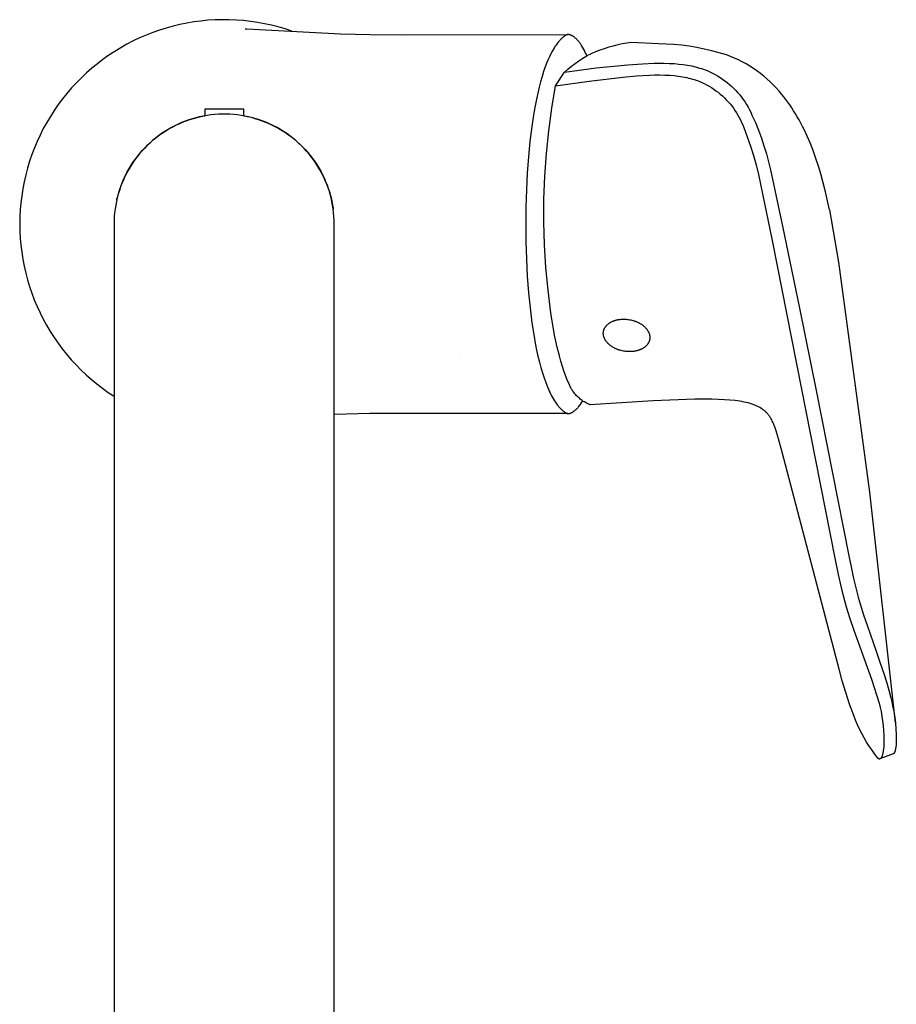
# Model space of a CAD drawing. Units: millimetres. Extents: x -258 to 259, y -441 to 441.
# Drawn here: x 147 to 259, y -316 to -190 of the extents above; entities that cross this region are included whole.
import ezdxf

# ---------------------------------------------------------------- set-up
doc = ezdxf.new("R2010")
doc.units = ezdxf.units.MM
doc.header["$MEASUREMENT"] = 0
doc.layers.add('Default', color=7, linetype='Continuous', true_color=0x000000)

msp = doc.modelspace()

# ---------------------------------------------------------------- linework, layer by layer
at = {"layer": 'Default', "color": 7, "true_color": 0xffffff}
for p, q in [((165.72, -191.52), (164.86, -191.79)), ((166.59, -191.28), (165.72, -191.52)), ((167.47, -191.07), (166.59, -191.28)), ((168.35, -190.89), (167.47, -191.07)), ((169.24, -190.74), (168.35, -190.89)), ((170.13, -190.62), (169.24, -190.74)), ((171.03, -190.53), (170.13, -190.62)), ((171.93, -190.48), (171.03, -190.53)), ((172.83, -190.45), (171.93, -190.48)), ((173.73, -190.46), (172.83, -190.45)), ((174.64, -190.5), (173.73, -190.46)), ((175.53, -190.57), (174.64, -190.5)), ((176.43, -190.67), (175.53, -190.57)), ((175.76, -191.6), (175.98, -191.61)), ((175.98, -191.61), (187.88, -192.26)), ((177.32, -190.8), (176.43, -190.67)), ((178.21, -190.96), (177.32, -190.8)), ((179.09, -191.15), (178.21, -190.96)), ((179.97, -191.38), (179.09, -191.15)), ((180.83, -191.63), (179.97, -191.38)), ((181.69, -191.91), (180.83, -191.63)), ((162.34, -192.77), (161.53, -193.16)), ((163.17, -192.42), (162.34, -192.77)), ((164.01, -192.09), (163.17, -192.42)), ((164.86, -191.79), (164.01, -192.09)), ((187.88, -192.26), (191.63, -192.35)), ((191.63, -192.35), (196.26, -192.38)), ((196.26, -192.38), (216.83, -192.34)), ((215.97, -192.88), (215.89, -192.95)), ((216.03, -192.82), (215.97, -192.88)), ((216.09, -192.76), (216.03, -192.82)), ((216.16, -192.71), (216.09, -192.76)), ((216.22, -192.65), (216.16, -192.71)), ((216.28, -192.61), (216.22, -192.65)), ((216.34, -192.57), (216.28, -192.61)), ((216.4, -192.52), (216.34, -192.57)), ((216.46, -192.48), (216.4, -192.52)), ((216.47, -192.47), (216.46, -192.48)), ((216.49, -192.46), (216.47, -192.47)), ((216.5, -192.45), (216.49, -192.46)), ((216.52, -192.44), (216.5, -192.45)), ((216.54, -192.43), (216.52, -192.44)), ((216.55, -192.42), (216.54, -192.43)), ((216.57, -192.41), (216.55, -192.42)), ((216.59, -192.4), (216.57, -192.41)), ((216.6, -192.39), (216.59, -192.4)), ((216.62, -192.38), (216.6, -192.39)), ((216.64, -192.38), (216.62, -192.38)), ((216.66, -192.37), (216.64, -192.38)), ((216.68, -192.36), (216.66, -192.37)), ((216.7, -192.36), (216.68, -192.36)), ((216.71, -192.35), (216.7, -192.36)), ((216.73, -192.35), (216.71, -192.35)), ((216.75, -192.35), (216.73, -192.35)), ((216.77, -192.34), (216.75, -192.35)), ((216.79, -192.34), (216.77, -192.34)), ((216.81, -192.34), (216.79, -192.34)), ((216.83, -192.34), (216.81, -192.34)), ((216.85, -192.34), (216.83, -192.34)), ((216.87, -192.34), (216.85, -192.34)), ((216.89, -192.34), (216.87, -192.34)), ((216.91, -192.35), (216.89, -192.34)), ((216.93, -192.35), (216.91, -192.35)), ((216.95, -192.35), (216.93, -192.35)), ((216.96, -192.36), (216.95, -192.35)), ((216.98, -192.36), (216.96, -192.36)), ((217, -192.37), (216.98, -192.36)), ((217.02, -192.37), (217, -192.37)), ((217.04, -192.38), (217.02, -192.37)), ((217.07, -192.39), (217.04, -192.38)), ((217.1, -192.4), (217.07, -192.39)), ((217.14, -192.41), (217.1, -192.4)), ((217.17, -192.43), (217.14, -192.41)), ((217.2, -192.44), (217.17, -192.43)), ((217.23, -192.45), (217.2, -192.44)), ((217.26, -192.47), (217.23, -192.45)), ((217.3, -192.49), (217.26, -192.47)), ((217.33, -192.5), (217.3, -192.49)), ((217.36, -192.52), (217.33, -192.5)), ((217.39, -192.54), (217.36, -192.52)), ((217.42, -192.56), (217.39, -192.54)), ((217.49, -192.6), (217.42, -192.56)), ((217.55, -192.64), (217.49, -192.6)), ((217.62, -192.69), (217.55, -192.64)), ((217.68, -192.74), (217.62, -192.69)), ((217.74, -192.79), (217.68, -192.74)), ((217.8, -192.84), (217.74, -192.79)), ((217.87, -192.9), (217.8, -192.84)), ((159.94, -194.02), (159.17, -194.49)), ((160.73, -193.58), (159.94, -194.02)), ((161.53, -193.16), (160.73, -193.58)), ((215.03, -194.07), (214.91, -194.27)), ((215.15, -193.88), (215.03, -194.07)), ((215.29, -193.68), (215.15, -193.88)), ((215.42, -193.49), (215.29, -193.68)), ((215.55, -193.33), (215.42, -193.49)), ((215.61, -193.25), (215.55, -193.33)), ((215.68, -193.17), (215.61, -193.25)), ((215.75, -193.1), (215.68, -193.17)), ((215.82, -193.02), (215.75, -193.1)), ((215.89, -192.95), (215.82, -193.02)), ((217.93, -192.96), (217.87, -192.9)), ((217.99, -193.03), (217.93, -192.96)), ((218.05, -193.09), (217.99, -193.03)), ((218.11, -193.16), (218.05, -193.09)), ((218.18, -193.24), (218.11, -193.16)), ((218.24, -193.32), (218.18, -193.24)), ((218.3, -193.4), (218.24, -193.32)), ((218.36, -193.48), (218.3, -193.4)), ((218.42, -193.57), (218.36, -193.48)), ((218.48, -193.66), (218.42, -193.57)), ((218.54, -193.75), (218.48, -193.66)), ((218.66, -193.94), (218.54, -193.75)), ((218.78, -194.15), (218.66, -193.94)), ((221.41, -194.14), (220.84, -194.33)), ((221.98, -193.96), (221.41, -194.14)), ((222.55, -193.8), (221.98, -193.96)), ((223.13, -193.66), (222.55, -193.8)), ((223.71, -193.54), (223.13, -193.66)), ((224.3, -193.44), (223.71, -193.54)), ((224.89, -193.35), (224.3, -193.44)), ((228.3, -193.53), (224.89, -193.35)), ((229.28, -193.56), (228.3, -193.53)), ((230.26, -193.62), (229.28, -193.56)), ((231.24, -193.71), (230.26, -193.62)), ((232.21, -193.84), (231.24, -193.71)), ((233.18, -194), (232.21, -193.84)), ((234.14, -194.18), (233.18, -194)), ((158.42, -194.98), (157.68, -195.51)), ((159.17, -194.49), (158.42, -194.98)), ((214.36, -195.36), (214.24, -195.62)), ((214.49, -195.08), (214.36, -195.36)), ((214.62, -194.81), (214.49, -195.08)), ((214.76, -194.54), (214.62, -194.81)), ((214.91, -194.27), (214.76, -194.54)), ((218.2, -195.67), (218.69, -195.34)), ((218.69, -195.34), (219.2, -195.03)), ((218.89, -194.37), (218.78, -194.15)), ((219.01, -194.61), (218.89, -194.37)), ((219.11, -194.81), (219.01, -194.61)), ((219.2, -195.03), (219.11, -194.81)), ((219.74, -194.78), (219.2, -195.03)), ((220.29, -194.54), (219.74, -194.78)), ((220.84, -194.33), (220.29, -194.54)), ((235.09, -194.4), (234.14, -194.18)), ((236.04, -194.65), (235.09, -194.4)), ((236.98, -194.93), (236.04, -194.65)), ((237.49, -195.13), (236.98, -194.93)), ((237.99, -195.34), (237.49, -195.13)), ((238.49, -195.57), (237.99, -195.34)), ((156.27, -196.62), (155.59, -197.22)), ((156.96, -196.05), (156.27, -196.62)), ((157.68, -195.51), (156.96, -196.05)), ((213.92, -196.44), (213.71, -197.05)), ((214.13, -195.89), (213.92, -196.44)), ((214.24, -195.62), (214.13, -195.89)), ((216.36, -197.11), (220.37, -196.59)), ((216.8, -196.74), (217.24, -196.38)), ((217.24, -196.38), (217.71, -196.02)), ((217.71, -196.02), (218.2, -195.67)), ((220.37, -196.59), (224.4, -196.2)), ((224.4, -196.2), (226.28, -196.07)), ((226.28, -196.07), (227.75, -196)), ((227.75, -196), (228.4, -195.99)), ((228.4, -195.99), (229.04, -195.99)), ((229.04, -195.99), (229.69, -196.01)), ((229.69, -196.01), (230.34, -196.04)), ((230.34, -196.04), (230.89, -196.09)), ((230.89, -196.09), (231.45, -196.16)), ((231.45, -196.16), (231.72, -196.2)), ((231.72, -196.2), (232, -196.24)), ((232, -196.24), (232.27, -196.29)), ((232.27, -196.29), (232.54, -196.34)), ((232.54, -196.34), (232.79, -196.4)), ((232.79, -196.4), (233.04, -196.46)), ((233.04, -196.46), (233.29, -196.53)), ((233.29, -196.53), (233.53, -196.6)), ((233.53, -196.6), (233.77, -196.67)), ((238.97, -195.82), (238.49, -195.57)), ((239.45, -196.08), (238.97, -195.82)), ((239.92, -196.36), (239.45, -196.08)), ((240.38, -196.65), (239.92, -196.36)), ((154.93, -197.84), (154.3, -198.48)), ((155.59, -197.22), (154.93, -197.84)), ((213.52, -197.67), (213.32, -198.35)), ((213.71, -197.05), (213.52, -197.67)), ((215.23, -198.86), (216.36, -197.11)), ((216.36, -197.11), (216.8, -196.74)), ((219.5, -198.26), (223.78, -197.75)), ((223.78, -197.75), (225.53, -197.6)), ((225.53, -197.6), (227.18, -197.5)), ((227.18, -197.5), (227.82, -197.48)), ((227.82, -197.48), (228.46, -197.48)), ((228.46, -197.48), (229.1, -197.49)), ((229.1, -197.49), (229.74, -197.52)), ((229.74, -197.52), (230.29, -197.57)), ((230.29, -197.57), (230.56, -197.6)), ((230.56, -197.6), (230.83, -197.63)), ((230.83, -197.63), (231.1, -197.67)), ((231.1, -197.67), (231.37, -197.71)), ((231.37, -197.71), (231.64, -197.77)), ((231.64, -197.77), (231.91, -197.82)), ((231.91, -197.82), (232.15, -197.88)), ((232.15, -197.88), (232.39, -197.94)), ((233.77, -196.67), (234.02, -196.75)), ((234.02, -196.75), (234.25, -196.84)), ((234.25, -196.84), (234.49, -196.93)), ((234.49, -196.93), (234.83, -197.08)), ((234.83, -197.08), (235.17, -197.24)), ((235.17, -197.24), (235.5, -197.42)), ((235.5, -197.42), (235.83, -197.6)), ((235.83, -197.6), (236.15, -197.8)), ((236.15, -197.8), (236.46, -198.01)), ((240.83, -196.96), (240.38, -196.65)), ((241.27, -197.29), (240.83, -196.96)), ((241.7, -197.63), (241.27, -197.29)), ((242.11, -197.98), (241.7, -197.63)), ((153.69, -199.14), (153.1, -199.82)), ((154.3, -198.48), (153.69, -199.14)), ((213.14, -199.04), (212.96, -199.8)), ((213.32, -198.35), (213.14, -199.04)), ((214.75, -201.72), (215.23, -198.86)), ((215.23, -198.86), (219.5, -198.26)), ((232.39, -197.94), (232.63, -198.01)), ((232.63, -198.01), (232.87, -198.08)), ((232.87, -198.08), (233.11, -198.16)), ((233.11, -198.16), (233.34, -198.24)), ((233.34, -198.24), (233.58, -198.33)), ((233.58, -198.33), (233.81, -198.43)), ((233.81, -198.43), (234.13, -198.58)), ((234.13, -198.58), (234.44, -198.74)), ((234.44, -198.74), (234.74, -198.91)), ((234.74, -198.91), (235.04, -199.09)), ((235.04, -199.09), (235.34, -199.28)), ((236.46, -198.01), (236.76, -198.22)), ((236.76, -198.22), (237.06, -198.45)), ((237.06, -198.45), (237.34, -198.69)), ((237.34, -198.69), (237.62, -198.94)), ((237.62, -198.94), (237.89, -199.2)), ((242.51, -198.35), (242.11, -197.98)), ((242.9, -198.73), (242.51, -198.35)), ((243.28, -199.13), (242.9, -198.73)), ((243.64, -199.53), (243.28, -199.13)), ((153.1, -199.82), (152.53, -200.53)), ((212.96, -199.8), (212.79, -200.57)), ((235.34, -199.28), (235.62, -199.48)), ((235.62, -199.48), (235.9, -199.69)), ((235.9, -199.69), (236.17, -199.91)), ((236.17, -199.91), (236.44, -200.14)), ((236.44, -200.14), (236.69, -200.38)), ((236.69, -200.38), (236.94, -200.63)), ((237.89, -199.2), (238.16, -199.47)), ((238.16, -199.47), (238.41, -199.74)), ((238.41, -199.74), (238.65, -200.03)), ((238.65, -200.03), (238.88, -200.32)), ((238.88, -200.32), (239.1, -200.62)), ((243.99, -199.95), (243.64, -199.53)), ((244.26, -200.28), (243.99, -199.95)), ((244.52, -200.62), (244.26, -200.28)), ((151.99, -201.25), (151.48, -201.99)), ((152.53, -200.53), (151.99, -201.25)), ((212.62, -201.43), (212.47, -202.3)), ((212.79, -200.57), (212.62, -201.43)), ((236.94, -200.63), (237.18, -200.89)), ((237.18, -200.89), (237.41, -201.15)), ((237.41, -201.15), (237.63, -201.42)), ((237.63, -201.42), (237.84, -201.7)), ((239.1, -200.62), (239.32, -200.93)), ((239.32, -200.93), (239.52, -201.25)), ((239.52, -201.25), (239.7, -201.57)), ((239.7, -201.57), (239.88, -201.9)), ((244.77, -200.96), (244.52, -200.62)), ((245.01, -201.3), (244.77, -200.96)), ((245.26, -201.67), (245.01, -201.3)), ((150.99, -202.75), (150.53, -203.52)), ((151.48, -201.99), (150.99, -202.75)), ((169.19, -203.01), (169.66, -202.88)), ((169.97, -202.81), (169.5, -202.93)), ((169.66, -202.88), (170.13, -202.77)), ((170.45, -202.71), (169.97, -202.81)), ((170.13, -202.77), (170.61, -202.67)), ((170.92, -202.63), (170.45, -202.71)), ((174.71, -201.83), (170.61, -201.83)), ((170.61, -201.83), (170.61, -202.68)), ((171.4, -202.56), (170.92, -202.63)), ((171.88, -202.51), (171.4, -202.56)), ((172.36, -202.48), (171.88, -202.51)), ((172.85, -202.46), (172.36, -202.48)), ((173.33, -202.46), (172.85, -202.46)), ((173.81, -202.48), (173.33, -202.46)), ((174.29, -202.51), (173.81, -202.48)), ((174.78, -202.56), (174.29, -202.51)), ((175.57, -201.83), (174.71, -201.83)), ((175.25, -202.63), (174.78, -202.56)), ((175.73, -202.71), (175.25, -202.63)), ((175.57, -202.68), (175.57, -201.83)), ((175.57, -202.67), (176.04, -202.77)), ((176.2, -202.81), (175.73, -202.71)), ((176.04, -202.77), (176.5, -202.87)), ((176.67, -202.93), (176.2, -202.81)), ((176.5, -202.87), (176.97, -203)), ((212.47, -202.3), (212.2, -204.03)), ((214.36, -204.59), (214.75, -201.72)), ((237.84, -201.7), (238.04, -201.99)), ((238.04, -201.99), (238.23, -202.28)), ((238.23, -202.28), (238.41, -202.58)), ((238.41, -202.58), (238.58, -202.89)), ((238.58, -202.89), (238.74, -203.2)), ((239.88, -201.9), (240.05, -202.23)), ((240.05, -202.23), (240.2, -202.58)), ((240.2, -202.58), (240.63, -203.54)), ((245.5, -202.04), (245.26, -201.67)), ((245.73, -202.41), (245.5, -202.04)), ((245.96, -202.79), (245.73, -202.41)), ((246.19, -203.2), (245.96, -202.79)), ((150.53, -203.52), (150.09, -204.31)), ((166.06, -204.34), (166.49, -204.11)), ((166.8, -203.95), (166.37, -204.18)), ((166.49, -204.11), (166.92, -203.88)), ((167.23, -203.74), (166.8, -203.95)), ((166.92, -203.88), (167.36, -203.68)), ((167.67, -203.55), (167.23, -203.74)), ((167.36, -203.68), (167.81, -203.48)), ((168.12, -203.37), (167.67, -203.55)), ((167.81, -203.48), (168.26, -203.31)), ((168.58, -203.21), (168.12, -203.37)), ((168.26, -203.31), (168.72, -203.15)), ((169.04, -203.06), (168.58, -203.21)), ((168.72, -203.15), (169.19, -203.01)), ((169.5, -202.93), (169.04, -203.06)), ((177.14, -203.06), (176.67, -202.93)), ((176.97, -203), (177.43, -203.14)), ((177.6, -203.21), (177.14, -203.06)), ((177.43, -203.14), (177.88, -203.3)), ((178.05, -203.37), (177.6, -203.21)), ((177.88, -203.3), (178.33, -203.47)), ((178.5, -203.55), (178.05, -203.37)), ((178.33, -203.47), (178.77, -203.66)), ((178.94, -203.74), (178.5, -203.55)), ((178.77, -203.66), (179.2, -203.86)), ((179.38, -203.95), (178.94, -203.74)), ((179.2, -203.86), (179.63, -204.08)), ((179.81, -204.18), (179.38, -203.95)), ((179.63, -204.08), (180.05, -204.31)), ((212.2, -204.03), (211.97, -205.95)), ((238.74, -203.2), (238.89, -203.52)), ((238.89, -203.52), (239.03, -203.84)), ((239.03, -203.84), (239.16, -204.17)), ((240.63, -203.54), (241.03, -204.52)), ((246.41, -203.61), (246.19, -203.2)), ((246.63, -204.02), (246.41, -203.61)), ((246.83, -204.44), (246.63, -204.02)), ((149.69, -205.12), (149.31, -205.94)), ((150.09, -204.31), (149.69, -205.12)), ((164.74, -205.22), (164.36, -205.52)), ((164.45, -205.43), (164.84, -205.14)), ((165.13, -204.94), (164.74, -205.22)), ((164.84, -205.14), (165.24, -204.86)), ((165.54, -204.67), (165.13, -204.94)), ((165.24, -204.86), (165.65, -204.59)), ((165.95, -204.42), (165.54, -204.67)), ((165.65, -204.59), (166.06, -204.34)), ((166.37, -204.18), (165.95, -204.42)), ((180.23, -204.42), (179.81, -204.18)), ((180.05, -204.31), (180.46, -204.55)), ((180.64, -204.67), (180.23, -204.42)), ((180.46, -204.55), (180.87, -204.81)), ((181.04, -204.94), (180.64, -204.67)), ((180.87, -204.81), (181.26, -205.09)), ((181.43, -205.22), (181.04, -204.94)), ((181.26, -205.09), (181.65, -205.37)), ((181.82, -205.52), (181.43, -205.22)), ((181.65, -205.37), (182.02, -205.67)), ((214.06, -207.48), (214.36, -204.59)), ((239.16, -204.17), (239.61, -205.34)), ((239.61, -205.34), (240.02, -206.52)), ((241.03, -204.52), (241.4, -205.51)), ((247.23, -205.28), (246.83, -204.44)), ((247.59, -206.13), (247.23, -205.28)), ((149.31, -205.94), (148.96, -206.77)), ((163.27, -206.48), (162.94, -206.82)), ((163.01, -206.74), (163.35, -206.39)), ((163.62, -206.14), (163.27, -206.48)), ((163.35, -206.39), (163.71, -206.06)), ((163.99, -205.82), (163.62, -206.14)), ((163.71, -206.06), (164.07, -205.74)), ((164.36, -205.52), (163.99, -205.82)), ((164.07, -205.74), (164.45, -205.43)), ((182.19, -205.82), (181.82, -205.52)), ((182.02, -205.67), (182.39, -205.99)), ((182.55, -206.14), (182.19, -205.82)), ((182.39, -205.99), (182.74, -206.31)), ((182.9, -206.48), (182.55, -206.14)), ((182.74, -206.31), (183.08, -206.65)), ((183.24, -206.82), (182.9, -206.48)), ((183.08, -206.65), (183.41, -207)), ((211.97, -205.95), (211.78, -207.88)), ((240.02, -206.52), (240.4, -207.72)), ((241.4, -205.51), (241.73, -206.51)), ((241.73, -206.51), (242.04, -207.52)), ((247.98, -207.11), (247.59, -206.13)), ((148.64, -207.61), (148.34, -208.46)), ((148.96, -206.77), (148.64, -207.61)), ((161.76, -208.23), (162.05, -207.84)), ((162.29, -207.54), (161.99, -207.92)), ((162.05, -207.84), (162.35, -207.46)), ((162.61, -207.18), (162.29, -207.54)), ((162.35, -207.46), (162.67, -207.1)), ((162.94, -206.82), (162.61, -207.18)), ((162.67, -207.1), (163.01, -206.74)), ((183.57, -207.18), (183.24, -206.82)), ((183.41, -207), (183.73, -207.35)), ((183.88, -207.54), (183.57, -207.18)), ((183.73, -207.35), (184.03, -207.72)), ((184.18, -207.92), (183.88, -207.54)), ((184.03, -207.72), (184.33, -208.1)), ((211.78, -207.88), (211.62, -209.99)), ((213.86, -210.37), (214.06, -207.48)), ((240.4, -207.72), (240.74, -208.93)), ((242.04, -207.52), (242.31, -208.54)), ((248.33, -208.09), (247.98, -207.11)), ((148.34, -208.46), (148.08, -209.33)), ((161.17, -209.11), (160.92, -209.53)), ((160.96, -209.46), (161.21, -209.04)), ((161.43, -208.71), (161.17, -209.11)), ((161.21, -209.04), (161.48, -208.63)), ((161.7, -208.31), (161.43, -208.71)), ((161.48, -208.63), (161.76, -208.23)), ((161.99, -207.92), (161.7, -208.31)), ((184.47, -208.31), (184.18, -207.92)), ((184.33, -208.1), (184.61, -208.49)), ((184.75, -208.71), (184.47, -208.31)), ((184.61, -208.49), (184.87, -208.89)), ((185.01, -209.11), (184.75, -208.71)), ((184.87, -208.89), (185.12, -209.3)), ((185.25, -209.53), (185.01, -209.11)), ((240.74, -208.93), (241.04, -210.14)), ((242.31, -208.54), (242.56, -209.57)), ((248.65, -209.08), (248.33, -208.09)), ((248.95, -210.08), (248.65, -209.08)), ((147.85, -210.2), (147.65, -211.08)), ((148.08, -209.33), (147.85, -210.2)), ((160.47, -210.39), (160.27, -210.83)), ((160.3, -210.76), (160.5, -210.32)), ((160.69, -209.95), (160.47, -210.39)), ((160.5, -210.32), (160.72, -209.88)), ((160.92, -209.53), (160.69, -209.95)), ((160.72, -209.88), (160.96, -209.46)), ((185.12, -209.3), (185.36, -209.72)), ((185.48, -209.95), (185.25, -209.53)), ((185.36, -209.72), (185.59, -210.14)), ((185.7, -210.39), (185.48, -209.95)), ((185.59, -210.14), (185.8, -210.58)), ((185.9, -210.83), (185.7, -210.39)), ((211.62, -209.99), (211.52, -212.1)), ((213.75, -213.27), (213.86, -210.37)), ((241.04, -210.14), (241.3, -211.37)), ((242.56, -209.57), (244.1, -216.71)), ((249.26, -211.21), (248.95, -210.08)), ((147.65, -211.08), (147.48, -211.96)), ((159.77, -212.12), (159.93, -211.66)), ((160.09, -211.27), (159.91, -211.72)), ((159.93, -211.66), (160.11, -211.21)), ((160.27, -210.83), (160.09, -211.27)), ((160.11, -211.21), (160.3, -210.76)), ((185.8, -210.58), (185.99, -211.02)), ((186.09, -211.27), (185.9, -210.83)), ((185.99, -211.02), (186.17, -211.46)), ((186.26, -211.72), (186.09, -211.27)), ((186.17, -211.46), (186.33, -211.91)), ((241.3, -211.37), (242.78, -218.52)), ((249.55, -212.35), (249.26, -211.21)), ((147.34, -212.85), (147.23, -213.75)), ((147.48, -211.96), (147.34, -212.85)), ((159.62, -212.64), (159.49, -213.11)), ((159.51, -213.06), (159.63, -212.59)), ((159.76, -212.18), (159.62, -212.64)), ((159.63, -212.59), (159.77, -212.12)), ((159.91, -211.72), (159.76, -212.18)), ((186.42, -212.18), (186.26, -211.72)), ((186.33, -211.91), (186.48, -212.37)), ((186.56, -212.64), (186.42, -212.18)), ((186.48, -212.37), (186.61, -212.83)), ((186.68, -213.11), (186.56, -212.64)), ((186.61, -212.83), (186.73, -213.3)), ((211.52, -212.1), (211.45, -214.28)), ((249.81, -213.49), (249.55, -212.35)), ((147.23, -213.75), (147.15, -214.65)), ((159.3, -214.06), (159.22, -214.53)), ((159.39, -213.58), (159.3, -214.06)), ((159.49, -213.11), (159.39, -213.58)), ((159.43, -213.39), (159.46, -213.26)), ((159.47, -213.23), (159.5, -213.1)), ((186.79, -213.58), (186.68, -213.11)), ((186.73, -213.3), (186.83, -213.76)), ((186.88, -214.06), (186.79, -213.58)), ((186.83, -213.76), (186.91, -214.24)), ((186.95, -214.53), (186.88, -214.06)), ((213.74, -216.17), (213.75, -213.27)), ((250.05, -214.64), (249.81, -213.49)), ((147.15, -214.65), (147.1, -215.55)), ((159.16, -215.01), (159.12, -215.5)), ((159.22, -214.53), (159.16, -215.01)), ((186.91, -214.24), (186.94, -214.4)), ((186.94, -214.41), (186.96, -214.56)), ((187.01, -215.01), (186.95, -214.53)), ((187.05, -215.5), (187.01, -215.01)), ((211.45, -214.28), (211.43, -216.45)), ((250.05, -214.64), (251.2, -221.31)), ((147.1, -215.55), (147.09, -216.45)), ((147.09, -216.45), (147.1, -217.35)), ((159.1, -215.98), (159.09, -216.46)), ((159.09, -216.46), (159.09, -403.8)), ((159.12, -215.5), (159.1, -215.98)), ((187.08, -215.98), (187.05, -215.5)), ((187.09, -216.46), (187.08, -215.98)), ((187.09, -403.8), (187.09, -216.46)), ((211.43, -216.45), (211.45, -218.68)), ((213.82, -219.07), (213.74, -216.17)), ((147.1, -217.35), (147.15, -218.25)), ((244.1, -216.71), (246.24, -227.16)), ((147.15, -218.25), (147.23, -219.14)), ((147.23, -219.14), (147.34, -220.03)), ((211.45, -218.68), (211.52, -220.91)), ((214, -221.97), (213.82, -219.07)), ((242.78, -218.52), (250.75, -258.94)), ((147.34, -220.03), (147.48, -220.92)), ((147.48, -220.92), (147.65, -221.8)), ((211.52, -220.91), (211.63, -223.06)), ((251.2, -221.31), (255.16, -250.57)), ((147.65, -221.8), (147.85, -222.68)), ((147.85, -222.68), (148.08, -223.55)), ((214.27, -224.85), (214, -221.97)), ((148.08, -223.55), (148.34, -224.41)), ((211.63, -223.06), (211.79, -225.2)), ((148.34, -224.41), (148.63, -225.26)), ((148.63, -225.26), (148.94, -226.1)), ((211.79, -225.2), (211.98, -227.12)), ((214.64, -227.73), (214.27, -224.85)), ((148.94, -226.1), (149.29, -226.93)), ((149.29, -226.93), (149.67, -227.74)), ((149.67, -227.74), (150.07, -228.54)), ((211.98, -227.12), (212.22, -229.03)), ((215.1, -230.59), (214.64, -227.73)), ((246.24, -227.16), (248.35, -237.63)), ((150.07, -228.54), (150.5, -229.33)), ((212.22, -229.03), (212.49, -230.76)), ((221.85, -229.21), (221.89, -229.17)), ((221.89, -229.17), (221.94, -229.14)), ((221.94, -229.14), (221.99, -229.1)), ((221.99, -229.1), (222.04, -229.06)), ((222.04, -229.06), (222.09, -229.03)), ((222.09, -229.03), (222.14, -229)), ((222.14, -229), (222.19, -228.96)), ((222.19, -228.96), (222.25, -228.93)), ((222.25, -228.93), (222.3, -228.9)), ((222.3, -228.9), (222.36, -228.87)), ((222.36, -228.87), (222.42, -228.84)), ((222.42, -228.84), (222.48, -228.82)), ((222.48, -228.82), (222.54, -228.79)), ((222.54, -228.79), (222.6, -228.77)), ((222.6, -228.77), (222.66, -228.74)), ((222.66, -228.74), (222.73, -228.72)), ((222.73, -228.72), (222.79, -228.7)), ((222.79, -228.7), (222.85, -228.68)), ((222.85, -228.68), (222.92, -228.67)), ((222.92, -228.67), (222.98, -228.65)), ((222.98, -228.65), (223.05, -228.63)), ((223.05, -228.63), (223.11, -228.62)), ((223.11, -228.62), (223.18, -228.61)), ((223.18, -228.61), (223.25, -228.6)), ((223.25, -228.6), (223.31, -228.59)), ((223.31, -228.59), (223.38, -228.58)), ((223.38, -228.58), (223.44, -228.57)), ((223.44, -228.57), (223.58, -228.56)), ((223.58, -228.56), (223.71, -228.55)), ((223.71, -228.55), (223.84, -228.55)), ((223.84, -228.55), (223.97, -228.55)), ((223.97, -228.55), (224.1, -228.55)), ((224.1, -228.55), (224.24, -228.56)), ((224.24, -228.56), (224.38, -228.57)), ((224.38, -228.57), (224.52, -228.59)), ((224.52, -228.59), (224.66, -228.62)), ((224.66, -228.62), (224.8, -228.64)), ((224.8, -228.64), (224.94, -228.68)), ((224.94, -228.68), (225.08, -228.72)), ((225.08, -228.72), (225.16, -228.74)), ((225.16, -228.74), (225.23, -228.76)), ((225.23, -228.76), (225.3, -228.78)), ((225.3, -228.78), (225.37, -228.81)), ((225.37, -228.81), (225.44, -228.84)), ((225.44, -228.84), (225.5, -228.86)), ((225.5, -228.86), (225.57, -228.89)), ((225.57, -228.89), (225.64, -228.92)), ((225.64, -228.92), (225.71, -228.95)), ((225.71, -228.95), (225.77, -228.99)), ((225.77, -228.99), (225.84, -229.02)), ((225.84, -229.02), (225.9, -229.05)), ((225.9, -229.05), (225.96, -229.09)), ((225.96, -229.09), (226.03, -229.13)), ((226.03, -229.13), (226.09, -229.16)), ((226.09, -229.16), (226.15, -229.2)), ((226.15, -229.2), (226.2, -229.24)), ((150.5, -229.33), (150.96, -230.11)), ((150.96, -230.11), (151.45, -230.86)), ((221.3, -230.27), (221.31, -230.22)), ((221.3, -230.32), (221.3, -230.27)), ((221.3, -230.37), (221.3, -230.32)), ((221.3, -230.41), (221.3, -230.37)), ((221.31, -230.46), (221.3, -230.41)), ((221.31, -230.17), (221.32, -230.15)), ((221.31, -230.22), (221.31, -230.17)), ((221.32, -230.1), (221.33, -230.08)), ((221.32, -230.13), (221.32, -230.1)), ((221.32, -230.15), (221.32, -230.13)), ((221.33, -230.05), (221.34, -230.03)), ((221.33, -230.08), (221.33, -230.05)), ((221.34, -230.03), (221.35, -230)), ((221.35, -229.98), (221.36, -229.96)), ((221.35, -230), (221.35, -229.98)), ((221.36, -229.96), (221.37, -229.93)), ((221.37, -229.91), (221.38, -229.88)), ((221.37, -229.93), (221.37, -229.91)), ((221.38, -229.88), (221.39, -229.86)), ((221.39, -229.86), (221.4, -229.84)), ((221.4, -229.84), (221.41, -229.81)), ((221.41, -229.81), (221.42, -229.79)), ((221.42, -229.79), (221.43, -229.76)), ((221.43, -229.76), (221.44, -229.74)), ((221.44, -229.74), (221.45, -229.72)), ((221.45, -229.72), (221.47, -229.69)), ((221.47, -229.69), (221.49, -229.65)), ((221.49, -229.65), (221.52, -229.6)), ((221.52, -229.6), (221.55, -229.55)), ((221.55, -229.55), (221.58, -229.51)), ((221.58, -229.51), (221.61, -229.47)), ((221.61, -229.47), (221.65, -229.42)), ((221.65, -229.42), (221.68, -229.38)), ((221.68, -229.38), (221.72, -229.34)), ((221.72, -229.34), (221.76, -229.29)), ((221.76, -229.29), (221.8, -229.25)), ((221.8, -229.25), (221.85, -229.21)), ((226.2, -229.24), (226.26, -229.28)), ((226.26, -229.28), (226.32, -229.32)), ((226.32, -229.32), (226.37, -229.37)), ((226.37, -229.37), (226.42, -229.41)), ((226.42, -229.41), (226.47, -229.45)), ((226.47, -229.45), (226.52, -229.5)), ((226.52, -229.5), (226.57, -229.54)), ((226.57, -229.54), (226.62, -229.59)), ((226.62, -229.59), (226.66, -229.63)), ((226.66, -229.63), (226.7, -229.68)), ((226.7, -229.68), (226.74, -229.73)), ((226.74, -229.73), (226.78, -229.77)), ((226.78, -229.77), (226.82, -229.82)), ((226.82, -229.82), (226.86, -229.87)), ((226.86, -229.87), (226.89, -229.92)), ((226.89, -229.92), (226.92, -229.96)), ((226.92, -229.96), (226.95, -230.01)), ((226.95, -230.01), (226.98, -230.06)), ((226.98, -230.06), (227.01, -230.11)), ((227.01, -230.11), (227.03, -230.16)), ((227.03, -230.16), (227.05, -230.2)), ((227.05, -230.2), (227.08, -230.25)), ((227.08, -230.25), (227.1, -230.3)), ((227.1, -230.3), (227.11, -230.35)), ((227.11, -230.35), (227.13, -230.39)), ((227.13, -230.39), (227.15, -230.44)), ((227.15, -230.44), (227.16, -230.49)), ((151.45, -230.86), (151.96, -231.6)), ((151.96, -231.6), (152.49, -232.32)), ((212.49, -230.76), (212.65, -231.62)), ((212.65, -231.62), (212.82, -232.48)), ((215.26, -231.34), (215.1, -230.59)), ((215.43, -232.09), (215.26, -231.34)), ((221.31, -230.51), (221.31, -230.46)), ((221.32, -230.55), (221.31, -230.51)), ((221.32, -230.6), (221.32, -230.55)), ((221.33, -230.65), (221.32, -230.6)), ((221.34, -230.69), (221.33, -230.65)), ((221.35, -230.74), (221.34, -230.69)), ((221.37, -230.79), (221.35, -230.74)), ((221.38, -230.83), (221.37, -230.79)), ((221.4, -230.88), (221.38, -230.83)), ((221.42, -230.93), (221.4, -230.88)), ((221.44, -230.98), (221.42, -230.93)), ((221.46, -231.02), (221.44, -230.98)), ((221.48, -231.07), (221.46, -231.02)), ((221.51, -231.12), (221.48, -231.07)), ((221.53, -231.17), (221.51, -231.12)), ((221.56, -231.21), (221.53, -231.17)), ((221.59, -231.26), (221.56, -231.21)), ((221.62, -231.31), (221.59, -231.26)), ((221.66, -231.36), (221.62, -231.31)), ((221.69, -231.41), (221.66, -231.36)), ((221.73, -231.45), (221.69, -231.41)), ((221.77, -231.5), (221.73, -231.45)), ((221.81, -231.55), (221.77, -231.5)), ((221.85, -231.59), (221.81, -231.55)), ((221.9, -231.64), (221.85, -231.59)), ((221.94, -231.68), (221.9, -231.64)), ((221.99, -231.73), (221.94, -231.68)), ((226.96, -231.67), (226.93, -231.72)), ((226.99, -231.63), (226.96, -231.67)), ((227.02, -231.58), (226.99, -231.63)), ((227.05, -231.53), (227.02, -231.58)), ((227.06, -231.51), (227.05, -231.53)), ((227.07, -231.49), (227.06, -231.51)), ((227.08, -231.46), (227.07, -231.49)), ((227.09, -231.44), (227.08, -231.46)), ((227.1, -231.42), (227.09, -231.44)), ((227.11, -231.39), (227.1, -231.42)), ((227.12, -231.37), (227.11, -231.39)), ((227.13, -231.34), (227.12, -231.37)), ((227.14, -231.32), (227.13, -231.34)), ((227.15, -231.3), (227.14, -231.32)), ((227.16, -231.25), (227.15, -231.27)), ((227.15, -231.27), (227.15, -231.3)), ((227.16, -230.49), (227.17, -230.53)), ((227.17, -231.22), (227.16, -231.25)), ((227.17, -230.53), (227.18, -230.58)), ((227.18, -231.17), (227.17, -231.2)), ((227.17, -231.2), (227.17, -231.22)), ((227.18, -230.58), (227.19, -230.63)), ((227.19, -231.13), (227.18, -231.15)), ((227.18, -231.15), (227.18, -231.17)), ((227.19, -230.63), (227.2, -230.67)), ((227.2, -231.08), (227.19, -231.1)), ((227.19, -231.1), (227.19, -231.13)), ((227.2, -230.67), (227.2, -230.72)), ((227.2, -230.72), (227.21, -230.77)), ((227.21, -230.96), (227.2, -231)), ((227.2, -231), (227.2, -231.05)), ((227.2, -231.05), (227.2, -231.08)), ((227.21, -230.77), (227.21, -230.81)), ((227.21, -230.81), (227.21, -230.86)), ((227.21, -230.86), (227.21, -230.91)), ((227.21, -230.91), (227.21, -230.96)), ((152.49, -232.32), (153.06, -233.02)), ((212.82, -232.48), (212.99, -233.24)), ((215.71, -233.21), (215.43, -232.09)), ((222.04, -231.77), (221.99, -231.73)), ((222.09, -231.82), (222.04, -231.77)), ((222.14, -231.86), (222.09, -231.82)), ((222.2, -231.9), (222.14, -231.86)), ((222.25, -231.94), (222.2, -231.9)), ((222.31, -231.98), (222.25, -231.94)), ((222.37, -232.02), (222.31, -231.98)), ((222.42, -232.06), (222.37, -232.02)), ((222.49, -232.1), (222.42, -232.06)), ((222.55, -232.14), (222.49, -232.1)), ((222.61, -232.17), (222.55, -232.14)), ((222.67, -232.21), (222.61, -232.17)), ((222.74, -232.24), (222.67, -232.21)), ((222.8, -232.27), (222.74, -232.24)), ((222.87, -232.3), (222.8, -232.27)), ((222.94, -232.33), (222.87, -232.3)), ((223.01, -232.36), (222.94, -232.33)), ((223.08, -232.39), (223.01, -232.36)), ((223.15, -232.42), (223.08, -232.39)), ((223.22, -232.44), (223.15, -232.42)), ((223.29, -232.47), (223.22, -232.44)), ((223.36, -232.49), (223.29, -232.47)), ((223.43, -232.51), (223.36, -232.49)), ((223.57, -232.55), (223.43, -232.51)), ((223.71, -232.58), (223.57, -232.55)), ((223.86, -232.61), (223.71, -232.58)), ((224, -232.63), (223.86, -232.61)), ((224.14, -232.65), (224, -232.63)), ((224.28, -232.67), (224.14, -232.65)), ((224.41, -232.68), (224.28, -232.67)), ((224.55, -232.68), (224.41, -232.68)), ((224.68, -232.68), (224.55, -232.68)), ((224.81, -232.68), (224.68, -232.68)), ((224.94, -232.67), (224.81, -232.68)), ((225.07, -232.66), (224.94, -232.67)), ((225.13, -232.65), (225.07, -232.66)), ((225.2, -232.64), (225.13, -232.65)), ((225.27, -232.63), (225.2, -232.64)), ((225.33, -232.62), (225.27, -232.63)), ((225.4, -232.61), (225.33, -232.62)), ((225.46, -232.59), (225.4, -232.61)), ((225.53, -232.58), (225.46, -232.59)), ((225.59, -232.56), (225.53, -232.58)), ((225.66, -232.54), (225.59, -232.56)), ((225.72, -232.52), (225.66, -232.54)), ((225.79, -232.5), (225.72, -232.52)), ((225.85, -232.48), (225.79, -232.5)), ((225.91, -232.46), (225.85, -232.48)), ((225.97, -232.44), (225.91, -232.46)), ((226.03, -232.41), (225.97, -232.44)), ((226.09, -232.38), (226.03, -232.41)), ((226.15, -232.36), (226.09, -232.38)), ((226.21, -232.33), (226.15, -232.36)), ((226.26, -232.3), (226.21, -232.33)), ((226.32, -232.26), (226.26, -232.3)), ((226.37, -232.23), (226.32, -232.26)), ((226.42, -232.2), (226.37, -232.23)), ((226.48, -232.16), (226.42, -232.2)), ((226.53, -232.13), (226.48, -232.16)), ((226.57, -232.09), (226.53, -232.13)), ((226.62, -232.05), (226.57, -232.09)), ((226.67, -232.01), (226.62, -232.05)), ((226.71, -231.97), (226.67, -232.01)), ((226.75, -231.93), (226.71, -231.97)), ((226.79, -231.89), (226.75, -231.93)), ((226.83, -231.85), (226.79, -231.89)), ((226.87, -231.81), (226.83, -231.85)), ((226.9, -231.76), (226.87, -231.81)), ((226.93, -231.72), (226.9, -231.76)), ((153.06, -233.02), (153.64, -233.71)), ((153.64, -233.71), (154.25, -234.37)), ((203.06, -233.44), (203.05, -233.43)), ((212.99, -233.24), (213.18, -234.01)), ((213.18, -234.01), (213.36, -234.7)), ((215.9, -233.89), (215.71, -233.21)), ((216.1, -234.56), (215.9, -233.89)), ((154.25, -234.37), (154.88, -235.01)), ((154.88, -235.01), (155.53, -235.63)), ((213.36, -234.7), (213.56, -235.39)), ((213.56, -235.39), (213.76, -236)), ((216.29, -235.14), (216.1, -234.56)), ((216.49, -235.7), (216.29, -235.14)), ((155.53, -235.63), (156.2, -236.22)), ((156.2, -236.22), (156.9, -236.79)), ((213.76, -236), (213.98, -236.61)), ((213.98, -236.61), (214.19, -237.16)), ((216.71, -236.26), (216.49, -235.7)), ((216.95, -236.82), (216.71, -236.26)), ((156.9, -236.79), (157.61, -237.34)), ((157.61, -237.34), (158.34, -237.86)), ((158.34, -237.86), (159.09, -238.36)), ((214.19, -237.16), (214.31, -237.43)), ((214.31, -237.43), (214.43, -237.7)), ((214.43, -237.7), (214.53, -237.91)), ((214.53, -237.91), (214.63, -238.11)), ((217.02, -236.96), (216.95, -236.82)), ((217.08, -237.11), (217.02, -236.96)), ((217.16, -237.25), (217.08, -237.11)), ((217.23, -237.39), (217.16, -237.25)), ((217.32, -237.53), (217.23, -237.39)), ((217.4, -237.66), (217.32, -237.53)), ((217.49, -237.79), (217.4, -237.66)), ((217.59, -237.92), (217.49, -237.79)), ((217.69, -238.04), (217.59, -237.92)), ((248.35, -237.63), (250.45, -248.13)), ((214.63, -238.11), (214.73, -238.31)), ((214.73, -238.31), (214.84, -238.5)), ((214.84, -238.5), (214.96, -238.71)), ((214.96, -238.71), (215.09, -238.92)), ((215.09, -238.92), (215.22, -239.12)), ((215.22, -239.12), (215.36, -239.32)), ((217.79, -238.16), (217.69, -238.04)), ((217.9, -238.28), (217.79, -238.16)), ((218.01, -238.4), (217.9, -238.28)), ((218.13, -238.51), (218.01, -238.4)), ((218.25, -238.61), (218.13, -238.51)), ((218.37, -238.71), (218.25, -238.61)), ((218.34, -239.44), (218.49, -239.22)), ((218.49, -238.81), (218.37, -238.71)), ((218.62, -238.91), (218.49, -238.81)), ((218.49, -239.22), (218.68, -238.94)), ((218.75, -239), (218.62, -238.91)), ((218.89, -239.08), (218.75, -239)), ((219.03, -239.16), (218.89, -239.08)), ((219.17, -239.24), (219.03, -239.16)), ((227.62, -238.92), (219.6, -239.43)), ((232.95, -238.73), (227.62, -238.92)), ((235.09, -238.73), (232.95, -238.73)), ((235.9, -238.75), (235.09, -238.73)), ((236.7, -238.79), (235.9, -238.75)), ((237.38, -238.83), (236.7, -238.79)), ((238.07, -238.9), (237.38, -238.83)), ((238.36, -238.94), (238.07, -238.9)), ((238.64, -238.98), (238.36, -238.94)), ((238.93, -239.03), (238.64, -238.98)), ((239.22, -239.09), (238.93, -239.03)), ((239.47, -239.14), (239.22, -239.09)), ((239.73, -239.21), (239.47, -239.14)), ((239.98, -239.28), (239.73, -239.21)), ((215.36, -239.32), (215.49, -239.49)), ((215.49, -239.49), (215.56, -239.57)), ((215.56, -239.57), (215.62, -239.65)), ((215.62, -239.65), (215.69, -239.73)), ((215.69, -239.73), (215.76, -239.81)), ((215.76, -239.81), (215.83, -239.88)), ((215.83, -239.88), (215.9, -239.96)), ((215.9, -239.96), (215.97, -240.02)), ((215.97, -240.02), (216.03, -240.08)), ((216.03, -240.08), (216.1, -240.14)), ((216.1, -240.14), (216.17, -240.2)), ((216.17, -240.2), (216.24, -240.26)), ((216.24, -240.26), (216.31, -240.31)), ((216.31, -240.31), (216.38, -240.37)), ((216.38, -240.37), (216.46, -240.42)), ((216.46, -240.42), (216.47, -240.43)), ((216.47, -240.43), (216.49, -240.44)), ((216.49, -240.44), (216.5, -240.45)), ((216.5, -240.45), (216.52, -240.46)), ((216.52, -240.46), (216.54, -240.48)), ((216.54, -240.48), (216.55, -240.49)), ((217.13, -240.49), (217.18, -240.47)), ((217.18, -240.47), (217.23, -240.45)), ((217.23, -240.45), (217.27, -240.43)), ((217.27, -240.43), (217.32, -240.4)), ((217.32, -240.4), (217.37, -240.38)), ((217.37, -240.38), (217.41, -240.35)), ((217.41, -240.35), (217.46, -240.32)), ((217.46, -240.32), (217.51, -240.29)), ((217.51, -240.29), (217.56, -240.26)), ((217.56, -240.26), (217.61, -240.22)), ((217.61, -240.22), (217.66, -240.18)), ((217.66, -240.18), (217.71, -240.14)), ((217.71, -240.14), (217.75, -240.1)), ((217.75, -240.1), (217.83, -240.03)), ((217.83, -240.03), (217.9, -239.96)), ((217.9, -239.96), (217.97, -239.89)), ((217.97, -239.89), (218.04, -239.82)), ((218.04, -239.82), (218.12, -239.73)), ((218.12, -239.73), (218.19, -239.64)), ((218.19, -239.64), (218.27, -239.54)), ((218.27, -239.54), (218.34, -239.44)), ((219.31, -239.31), (219.17, -239.24)), ((219.46, -239.37), (219.31, -239.31)), ((219.6, -239.43), (219.46, -239.37)), ((240.11, -239.32), (239.98, -239.28)), ((240.24, -239.36), (240.11, -239.32)), ((240.44, -239.43), (240.24, -239.36)), ((240.55, -239.47), (240.44, -239.43)), ((240.65, -239.51), (240.55, -239.47)), ((240.75, -239.56), (240.65, -239.51)), ((240.85, -239.6), (240.75, -239.56)), ((240.95, -239.65), (240.85, -239.6)), ((241.05, -239.7), (240.95, -239.65)), ((241.18, -239.77), (241.05, -239.7)), ((241.31, -239.85), (241.18, -239.77)), ((241.37, -239.89), (241.31, -239.85)), ((241.44, -239.93), (241.37, -239.89)), ((241.5, -239.97), (241.44, -239.93)), ((241.56, -240.02), (241.5, -239.97)), ((241.62, -240.06), (241.56, -240.02)), ((241.69, -240.11), (241.62, -240.06)), ((241.74, -240.15), (241.69, -240.11)), ((241.8, -240.2), (241.74, -240.15)), ((241.86, -240.25), (241.8, -240.2)), ((241.92, -240.3), (241.86, -240.25)), ((241.97, -240.36), (241.92, -240.3)), ((242.03, -240.41), (241.97, -240.36)), ((242.08, -240.46), (242.03, -240.41)), ((242.13, -240.51), (242.08, -240.46)), ((191.67, -240.55), (187.09, -240.68)), ((196.26, -240.53), (191.67, -240.55)), ((216.8, -240.56), (196.26, -240.53)), ((216.55, -240.49), (216.57, -240.49)), ((216.57, -240.49), (216.59, -240.5)), ((216.59, -240.5), (216.6, -240.51)), ((216.6, -240.51), (216.62, -240.52)), ((216.62, -240.52), (216.64, -240.53)), ((216.64, -240.53), (216.66, -240.53)), ((216.66, -240.53), (216.68, -240.54)), ((216.68, -240.54), (216.7, -240.54)), ((216.7, -240.54), (216.71, -240.55)), ((216.71, -240.55), (216.73, -240.55)), ((216.73, -240.55), (216.75, -240.55)), ((216.75, -240.55), (216.77, -240.56)), ((216.77, -240.56), (216.79, -240.56)), ((216.79, -240.56), (216.81, -240.56)), ((216.81, -240.56), (216.83, -240.56)), ((216.83, -240.56), (216.85, -240.56)), ((216.85, -240.56), (216.87, -240.56)), ((216.87, -240.56), (216.89, -240.56)), ((216.89, -240.56), (216.91, -240.56)), ((216.91, -240.56), (216.93, -240.55)), ((216.93, -240.55), (216.95, -240.55)), ((216.95, -240.55), (216.96, -240.55)), ((216.96, -240.55), (216.98, -240.54)), ((216.98, -240.54), (217, -240.54)), ((217, -240.54), (217.02, -240.53)), ((217.02, -240.53), (217.04, -240.52)), ((217.04, -240.52), (217.09, -240.51)), ((217.09, -240.51), (217.13, -240.49)), ((242.17, -240.56), (242.13, -240.51)), ((242.22, -240.62), (242.17, -240.56)), ((242.27, -240.67), (242.22, -240.62)), ((242.31, -240.73), (242.27, -240.67)), ((242.35, -240.78), (242.31, -240.73)), ((242.4, -240.84), (242.35, -240.78)), ((242.44, -240.9), (242.4, -240.84)), ((242.49, -240.97), (242.44, -240.9)), ((242.53, -241.03), (242.49, -240.97)), ((242.57, -241.1), (242.53, -241.03)), ((242.61, -241.17), (242.57, -241.1)), ((242.65, -241.23), (242.61, -241.17)), ((242.72, -241.37), (242.65, -241.23)), ((242.79, -241.51), (242.72, -241.37)), ((242.86, -241.66), (242.79, -241.51)), ((242.92, -241.8), (242.86, -241.66)), ((242.98, -241.95), (242.92, -241.8)), ((243.06, -242.15), (242.98, -241.95)), ((243.13, -242.35), (243.06, -242.15)), ((243.27, -242.75), (243.13, -242.35)), ((243.58, -243.79), (243.27, -242.75)), ((244.04, -245.45), (243.58, -243.79)), ((251.3, -273.06), (244.04, -245.45)), ((250.45, -248.13), (252.53, -258.66)), ((255.16, -250.57), (258.43, -279.91)), ((250.75, -258.94), (251.16, -261.02)), ((252.53, -258.66), (252.81, -260.07)), ((252.81, -260.07), (253.12, -261.53)), ((251.16, -261.02), (251.64, -263.08)), ((253.12, -261.53), (253.49, -263.08)), ((251.64, -263.08), (252.19, -265.13)), ((253.49, -263.08), (253.71, -263.9)), ((253.71, -263.9), (253.96, -264.75)), ((252.19, -265.13), (252.65, -266.62)), ((253.96, -264.75), (254.4, -266.17)), ((252.65, -266.62), (253.14, -268.1)), ((254.4, -266.17), (254.87, -267.59)), ((254.87, -267.59), (255.96, -270.67)), ((253.14, -268.1), (255.42, -274.35)), ((255.96, -270.67), (256.48, -272.18)), ((256.48, -272.18), (256.97, -273.62)), ((251.69, -274.56), (251.3, -273.06)), ((256.97, -273.62), (257.3, -274.68)), ((252.13, -276.04), (251.69, -274.56)), ((255.42, -274.35), (256.36, -277.4)), ((257.3, -274.68), (257.61, -275.75)), ((252.61, -277.51), (252.13, -276.04)), ((257.61, -275.75), (257.86, -276.72)), ((257.86, -276.72), (257.98, -277.23)), ((253.15, -278.97), (252.61, -277.51)), ((256.36, -277.4), (256.49, -277.93)), ((256.49, -277.93), (256.61, -278.47)), ((257.98, -277.23), (258.09, -277.75)), ((258.09, -277.75), (258.23, -278.47)), ((253.38, -279.55), (253.15, -278.97)), ((256.61, -278.47), (256.72, -279.07)), ((256.72, -279.07), (256.81, -279.66)), ((258.23, -278.47), (258.35, -279.2)), ((258.35, -279.2), (258.44, -279.93)), ((253.62, -280.13), (253.38, -279.55)), ((253.89, -280.69), (253.62, -280.13)), ((256.81, -279.66), (256.88, -280.26)), ((256.88, -280.26), (256.94, -280.87)), ((258.44, -279.93), (258.5, -280.66)), ((254.17, -281.25), (253.89, -280.69)), ((254.47, -281.8), (254.17, -281.25)), ((254.78, -282.34), (254.47, -281.8)), ((256.94, -280.87), (256.97, -281.47)), ((256.97, -281.47), (256.98, -282.07)), ((258.5, -280.66), (258.54, -281.39)), ((258.54, -281.39), (258.55, -281.86)), ((255.12, -282.87), (254.78, -282.34)), ((255.47, -283.38), (255.12, -282.87)), ((256.95, -283.01), (256.93, -283.21)), ((256.96, -282.78), (256.95, -283.01)), ((256.97, -282.55), (256.96, -282.78)), ((256.98, -282.31), (256.97, -282.55)), ((256.98, -282.07), (256.98, -282.31)), ((258.48, -283.06), (258.47, -283.13)), ((258.5, -282.9), (258.48, -283.06)), ((258.52, -282.74), (258.5, -282.9)), ((258.53, -282.53), (258.52, -282.74)), ((258.54, -282.32), (258.53, -282.53)), ((258.55, -282.09), (258.54, -282.32)), ((258.55, -281.86), (258.55, -282.09)), ((255.83, -283.89), (255.47, -283.38)), ((256.22, -284.38), (255.83, -283.89)), ((258.17, -283.86), (256.48, -284.49)), ((256.65, -284.32), (256.64, -284.33)), ((256.66, -284.3), (256.65, -284.32)), ((256.67, -284.28), (256.66, -284.3)), ((256.69, -284.25), (256.67, -284.28)), ((256.7, -284.22), (256.69, -284.25)), ((256.71, -284.19), (256.7, -284.22)), ((256.73, -284.16), (256.71, -284.19)), ((256.74, -284.13), (256.73, -284.16)), ((256.75, -284.09), (256.74, -284.13)), ((256.77, -284.03), (256.75, -284.09)), ((256.79, -283.96), (256.77, -284.03)), ((256.81, -283.89), (256.79, -283.96)), ((256.83, -283.82), (256.81, -283.89)), ((256.84, -283.75), (256.83, -283.82)), ((256.86, -283.66), (256.84, -283.75)), ((256.87, -283.58), (256.86, -283.66)), ((256.9, -283.41), (256.87, -283.58)), ((256.93, -283.21), (256.9, -283.41)), ((258.18, -283.85), (258.17, -283.86)), ((258.19, -283.85), (258.18, -283.85)), ((258.18, -283.85), (258.18, -283.85)), ((258.18, -283.85), (258.18, -283.85)), ((258.2, -283.84), (258.19, -283.84)), ((258.19, -283.84), (258.19, -283.84)), ((258.19, -283.84), (258.19, -283.85)), ((258.21, -283.83), (258.2, -283.83)), ((258.2, -283.83), (258.2, -283.84)), ((258.2, -283.84), (258.2, -283.84)), ((258.22, -283.82), (258.21, -283.83)), ((258.21, -283.83), (258.21, -283.83)), ((258.23, -283.81), (258.22, -283.82)), ((258.24, -283.8), (258.23, -283.81)), ((258.23, -283.81), (258.23, -283.81)), ((258.25, -283.79), (258.24, -283.8)), ((258.24, -283.8), (258.24, -283.8)), ((258.26, -283.78), (258.25, -283.78)), ((258.25, -283.78), (258.25, -283.79)), ((258.27, -283.76), (258.26, -283.77)), ((258.26, -283.77), (258.26, -283.78)), ((258.28, -283.75), (258.27, -283.76)), ((258.29, -283.73), (258.28, -283.74)), ((258.28, -283.74), (258.28, -283.75)), ((258.31, -283.7), (258.29, -283.72)), ((258.29, -283.72), (258.29, -283.73)), ((258.32, -283.68), (258.31, -283.7)), ((258.33, -283.66), (258.32, -283.68)), ((258.34, -283.62), (258.33, -283.64)), ((258.33, -283.64), (258.33, -283.66)), ((258.35, -283.6), (258.34, -283.62)), ((258.36, -283.57), (258.35, -283.6)), ((258.37, -283.54), (258.36, -283.57)), ((258.38, -283.51), (258.37, -283.54)), ((258.39, -283.48), (258.38, -283.51)), ((258.41, -283.42), (258.39, -283.48)), ((258.42, -283.36), (258.41, -283.42)), ((258.44, -283.29), (258.42, -283.36)), ((258.46, -283.21), (258.44, -283.29)), ((258.47, -283.13), (258.46, -283.21)), ((256.22, -284.39), (256.22, -284.38)), ((256.23, -284.4), (256.22, -284.39)), ((256.24, -284.41), (256.23, -284.4)), ((256.23, -284.4), (256.23, -284.4)), ((256.24, -284.42), (256.24, -284.41)), ((256.25, -284.42), (256.24, -284.42)), ((256.25, -284.43), (256.25, -284.42)), ((256.26, -284.44), (256.25, -284.43)), ((256.27, -284.45), (256.26, -284.44)), ((256.26, -284.44), (256.26, -284.44)), ((256.28, -284.45), (256.27, -284.45)), ((256.28, -284.46), (256.28, -284.45)), ((256.29, -284.46), (256.28, -284.46)), ((256.3, -284.47), (256.29, -284.46)), ((256.31, -284.47), (256.3, -284.47)), ((256.3, -284.47), (256.3, -284.47)), ((256.32, -284.48), (256.31, -284.47)), ((256.33, -284.48), (256.32, -284.48)), ((256.34, -284.49), (256.33, -284.48)), ((256.33, -284.48), (256.33, -284.48)), ((256.35, -284.49), (256.34, -284.49)), ((256.36, -284.49), (256.35, -284.49)), ((256.37, -284.49), (256.36, -284.49)), ((256.37, -284.5), (256.37, -284.49)), ((256.38, -284.5), (256.37, -284.5)), ((256.39, -284.5), (256.38, -284.5)), ((256.4, -284.5), (256.39, -284.5)), ((256.41, -284.5), (256.4, -284.5)), ((256.42, -284.5), (256.41, -284.5)), ((256.41, -284.5), (256.41, -284.5)), ((256.43, -284.5), (256.42, -284.5)), ((256.44, -284.5), (256.43, -284.5)), ((256.45, -284.5), (256.44, -284.5)), ((256.46, -284.5), (256.45, -284.5)), ((256.47, -284.5), (256.46, -284.5)), ((256.46, -284.5), (256.46, -284.5)), ((256.48, -284.49), (256.47, -284.5)), ((256.49, -284.49), (256.48, -284.49)), ((256.48, -284.49), (256.48, -284.49)), ((256.48, -284.49), (256.48, -284.49)), ((256.5, -284.48), (256.49, -284.49)), ((256.49, -284.49), (256.49, -284.49)), ((256.49, -284.49), (256.49, -284.49)), ((256.51, -284.48), (256.5, -284.48)), ((256.5, -284.48), (256.5, -284.48)), ((256.5, -284.48), (256.5, -284.48)), ((256.52, -284.47), (256.51, -284.47)), ((256.51, -284.47), (256.51, -284.48)), ((256.53, -284.47), (256.52, -284.47)), ((256.54, -284.46), (256.53, -284.46)), ((256.53, -284.46), (256.53, -284.47)), ((256.55, -284.45), (256.54, -284.45)), ((256.54, -284.45), (256.54, -284.46)), ((256.56, -284.44), (256.55, -284.45)), ((256.57, -284.43), (256.56, -284.44)), ((256.56, -284.44), (256.56, -284.44)), ((256.58, -284.42), (256.57, -284.43)), ((256.57, -284.43), (256.57, -284.43)), ((256.59, -284.41), (256.58, -284.42)), ((256.6, -284.39), (256.59, -284.4)), ((256.59, -284.4), (256.59, -284.41)), ((256.61, -284.38), (256.6, -284.39)), ((256.62, -284.36), (256.61, -284.37)), ((256.61, -284.37), (256.61, -284.38)), ((256.63, -284.35), (256.62, -284.36)), ((256.64, -284.33), (256.63, -284.35))]:
    msp.add_line(p, q, dxfattribs=at)

doc.saveas('drawing.dxf')
